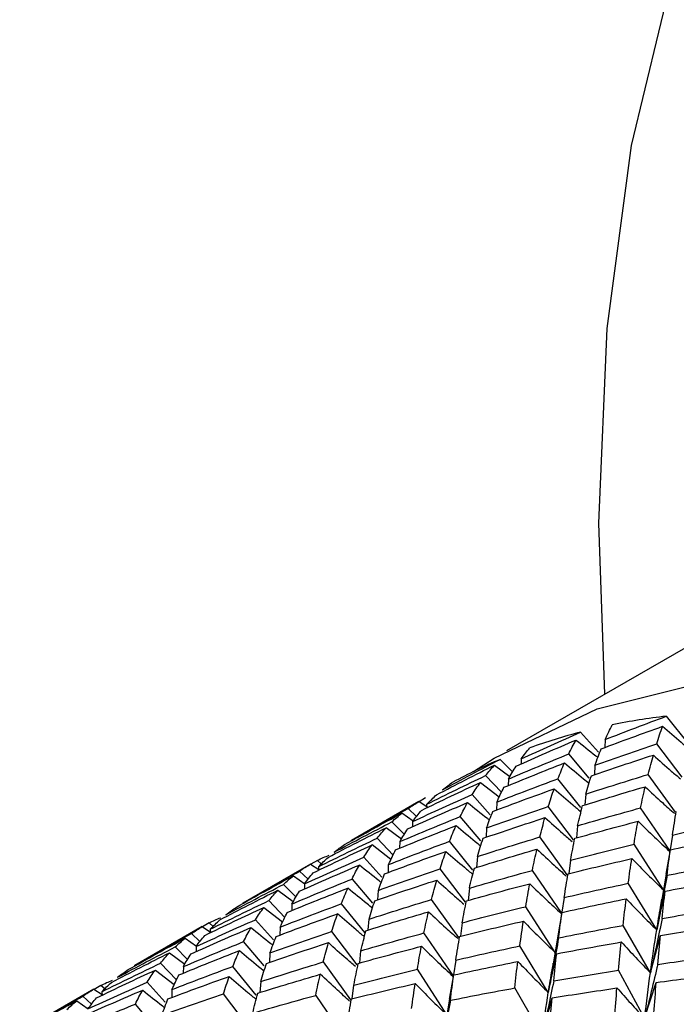
# Paper-space layout '_Isometric' of a CAD drawing. Units: inches. Extents: x -5.35 to 3.54, y -4.13 to 2.58.
# Drawn here: x -3.91 to -3.64, y 1.76 to 2.17 of the extents above; entities that cross this region are included whole.
import ezdxf

# ---------------------------------------------------------------- set-up
doc = ezdxf.new("R2010")
doc.units = ezdxf.units.IN
doc.header["$MEASUREMENT"] = 0

psp = doc.layouts.new('_Isometric')

# ---------------------------------------------------------------- linework, layer by layer
at = {"color": 7, "linetype": 'Continuous', "lineweight": 25}
for p, q in [((-3.2675394069, 2.1234346615), (-3.7129610013, 1.8662982484)), ((-3.646823641, 1.8806637625), (-3.6372660161, 1.8687741679)), ((-3.6822888531, 1.8740914813), (-3.6748430842, 1.865783771)), ((-3.672067785, 1.8710619188), (-3.6721873651, 1.8677402099)), ((-3.6402844, 1.8554700403), (-3.6507630739, 1.869228046)), ((-3.6786834702, 1.8549830993), (-3.6872161483, 1.8650381721)), ((-3.7179156035, 1.86041638), (-3.7115567739, 1.8557313998)), ((-3.7155778191, 1.8627964287), (-3.7104253108, 1.8576563529)), ((-3.7068825454, 1.8630097484), (-3.7068658764, 1.8609193228)), ((-3.6763322044, 1.8603529697), (-3.6765646557, 1.8564310276)), ((-3.7150658768, 1.8491711), (-3.7216259879, 1.8560959943)), ((-3.6429858873, 1.8408862975), (-3.6543035746, 1.856571045)), ((-3.7237641979, 1.8532641778), (-3.7159612585, 1.8472877008)), ((-3.712177163, 1.8546759343), (-3.7122160326, 1.8519619173)), ((-3.682126265, 1.8428928681), (-3.691675121, 1.8547715542)), ((-3.7197057197, 1.8399040096), (-3.7271403331, 1.848199273)), ((-3.6801490195, 1.8484396302), (-3.6805202729, 1.8439361957)), ((-3.7492226134, 1.8453648653), (-3.7772024633, 1.8292124418)), ((-3.7458607116, 1.8430550033), (-3.7492506091, 1.8453487011)), ((-3.7464371899, 1.8468645669), (-3.74910413, 1.8452495893)), ((-3.7458534786, 1.8428033077), (-3.7458954534, 1.8442639565)), ((-3.7169559434, 1.8451485366), (-3.717076864, 1.8418252783)), ((-3.685171049, 1.8295432386), (-3.6956572832, 1.8433111706)), ((-3.7516666074, 1.8372297535), (-3.7563218335, 1.8405122124)), ((-3.7537307129, 1.8424695677), (-3.7501834556, 1.8391302396)), ((-3.7235679061, 1.8290547066), (-3.7321103577, 1.8391212967)), ((-3.6453708735, 1.8250576081), (-3.6574384038, 1.842716853)), ((-3.7604292991, 1.8369042204), (-3.7552548784, 1.8317422851)), ((-3.7517548675, 1.8350049237), (-3.7517707038, 1.8370963661)), ((-3.6835109646, 1.8353445783), (-3.6840455671, 1.8302817359)), ((-3.7564169772, 1.8298223402), (-3.7627931888, 1.8345091015)), ((-3.7212097897, 1.8344456911), (-3.7214380348, 1.8305310593)), ((-3.6442451838, 1.8314584762), (-3.6451893289, 1.8253936301)), ((-3.7607955838, 1.8213274745), (-3.7686523563, 1.8273507956)), ((-3.7665201972, 1.8301791189), (-3.7599061318, 1.82319727)), ((-3.7570908464, 1.8260598665), (-3.7570547483, 1.8287686558)), ((-3.7269689761, 1.8169897514), (-3.736526601, 1.8288793459)), ((-3.6878307504, 1.8149849192), (-3.6991550546, 1.8306788368)), ((-3.6479072226, 1.8087435327), (-3.6601615939, 1.827691842)), ((-3.6468067537, 1.815315202), (-3.6451293821, 1.8253319603)), ((-3.7941001987, 1.8194575868), (-3.8220800486, 1.8033051633)), ((-3.7941281943, 1.8194414226), (-3.7907371788, 1.8171522733)), ((-3.7912886699, 1.8209723586), (-3.7939810545, 1.8193420939)), ((-3.7896410859, 1.8195114368), (-3.7912886699, 1.8209723586)), ((-3.7719918131, 1.8223070647), (-3.7645460442, 1.8139993544)), ((-3.7618914632, 1.8159243076), (-3.761770745, 1.8192775023)), ((-3.7249638211, 1.8225685959), (-3.7253332189, 1.818067219)), ((-3.6864448566, 1.8210735655), (-3.6871788853, 1.815456168)), ((-3.8012099919, 1.8145988302), (-3.7965134465, 1.8112841809)), ((-3.7950879209, 1.8132230189), (-3.7986249222, 1.8165526923)), ((-3.7907730387, 1.818356678), (-3.7907296394, 1.8168990528)), ((-3.72998736, 1.8036856238), (-3.7404660339, 1.8174436294)), ((-3.6901852001, 1.7991982267), (-3.7022471544, 1.8168493118)), ((-3.6468949737, 1.8153297824), (-3.6486261288, 1.8048009021)), ((-3.646423484, 1.8176405553), (-3.6479072226, 1.8087435327)), ((-3.8001282708, 1.8058719364), (-3.8052807791, 1.8110120121)), ((-3.7965855054, 1.8112253318), (-3.7965688363, 1.8091349063)), ((-3.7769191083, 1.8132537556), (-3.7683864302, 1.8031986828)), ((-3.6507591532, 1.7921867241), (-3.6625533387, 1.8114753258)), ((-3.8076185635, 1.8086319635), (-3.8012597339, 1.8039469832)), ((-3.7662652186, 1.8046871419), (-3.7660351644, 1.8085685531)), ((-3.7283363393, 1.8094674403), (-3.7288766665, 1.80439532)), ((-3.6507591532, 1.7921867241), (-3.6472967805, 1.808222745)), ((-3.8047688368, 1.7973866835), (-3.8113289479, 1.8043115777)), ((-3.801880123, 1.8028915178), (-3.8019189926, 1.8001775008)), ((-3.781378081, 1.8029871377), (-3.771829225, 1.7911084515)), ((-3.7326888473, 1.789101881), (-3.7440065346, 1.8047866285)), ((-3.6890705586, 1.8055813382), (-3.6900233795, 1.7994963765)), ((-3.8134671579, 1.8014797613), (-3.8056642184, 1.7955032842)), ((-3.6927587026, 1.7828513244), (-3.7050130739, 1.8017996337)), ((-3.6914649721, 1.7905770938), (-3.6899808621, 1.7994397521)), ((-3.8361401499, 1.7950801503), (-3.8388070902, 1.7934651727)), ((-3.834484912, 1.7936124417), (-3.8361401499, 1.7950801503)), ((-3.8094086797, 1.7881195931), (-3.8168432931, 1.7964148564)), ((-3.7702232387, 1.7921517774), (-3.7698519795, 1.7966552137)), ((-3.731333015, 1.7951601833), (-3.7320694233, 1.7895402381)), ((-3.8389255734, 1.7935804488), (-3.8669054233, 1.7774280252)), ((-3.8399188059, 1.7873763147), (-3.8434336729, 1.7906851512)), ((-3.8389535691, 1.7935642846), (-3.8355636696, 1.7912705786)), ((-3.8355984134, 1.79247954), (-3.8355564365, 1.7910188921)), ((-3.8066589034, 1.7933641201), (-3.806779544, 1.7900485561)), ((-3.7853602432, 1.7915267541), (-3.774874009, 1.7777588221)), ((-3.7350738334, 1.7732731916), (-3.7471413637, 1.7909324364)), ((-3.6915578492, 1.7905925947), (-3.6936283172, 1.7781703)), ((-3.6533829139, 1.7744567091), (-3.6646944626, 1.7940488862)), ((-3.8460247935, 1.7887277959), (-3.8413320214, 1.7854188526)), ((-3.813270866, 1.7772702901), (-3.8218133177, 1.7873368802)), ((-3.6533829139, 1.7744567091), (-3.6492425997, 1.7899097976)), ((-3.8524961488, 1.782724685), (-3.8461349836, 1.7780489682)), ((-3.8449961675, 1.7799961051), (-3.8501322591, 1.7851198039)), ((-3.8414736638, 1.7853119496), (-3.8414578246, 1.7832205084)), ((-3.8109127497, 1.7826612746), (-3.8111409948, 1.7787466428)), ((-3.7737485333, 1.7784973176), (-3.7732139246, 1.7835601618)), ((-3.6956533625, 1.7662698487), (-3.707447548, 1.7855584504)), ((-3.6956533625, 1.7662698487), (-3.6921909898, 1.7823058696)), ((-3.8496355256, 1.7714407572), (-3.8562231572, 1.7783947023)), ((-3.7888580146, 1.7788944202), (-3.7775337104, 1.7632005026)), ((-3.7339481438, 1.7796740597), (-3.7348922889, 1.7736092135)), ((-3.8583553163, 1.7755663791), (-3.8505200329, 1.7695595121)), ((-3.8467577083, 1.7769842393), (-3.8467938029, 1.7742754514)), ((-3.8166719361, 1.7652053348), (-3.826229561, 1.7770949294)), ((-3.7376101826, 1.7569591161), (-3.7498645539, 1.7759074255)), ((-3.6557735101, 1.7555872377), (-3.66658089, 1.7754456953)), ((-3.8542490042, 1.7622149379), (-3.8616947731, 1.7705226482)), ((-3.8146667811, 1.7707841794), (-3.8150361789, 1.7662828024)), ((-3.7365088402, 1.7635360014), (-3.7348323421, 1.7735475438)), ((-3.6557735101, 1.7555872377), (-3.6509631358, 1.770427978)), ((-3.8838031587, 1.7676731702), (-3.9117830086, 1.7515207467)), ((-3.8838311543, 1.7676570061), (-3.8804401387, 1.7653678568)), ((-3.8809916299, 1.7691879421), (-3.8836840145, 1.7675576774)), ((-3.8793440459, 1.7677270202), (-3.8809916299, 1.7691879421)), ((-3.8804759987, 1.7665722614), (-3.8804325994, 1.7651146363)), ((-3.851473705, 1.7674930858), (-3.8515944186, 1.7641398883)), ((-3.81969032, 1.7519012073), (-3.8301689939, 1.7656592129)), ((-3.7768818529, 1.7636717496), (-3.7761478166, 1.769289149)), ((-3.736126009, 1.765858747), (-3.7376101826, 1.7569591161)), ((-3.6982343939, 1.7485645008), (-3.7095459426, 1.7681566779)), ((-3.8909129519, 1.7628144136), (-3.8862164065, 1.7594997643)), ((-3.8847908808, 1.7614386024), (-3.8883278822, 1.7647682758)), ((-3.7919501144, 1.7650648953), (-3.7798881601, 1.7474138101)), ((-3.7365973535, 1.7635506308), (-3.7383325671, 1.7529970529)), ((-3.6982343939, 1.7485645008), (-3.6940940797, 1.7640175893)), ((-3.8580893902, 1.7514142662), (-3.8666220683, 1.761469339))]:
    psp.add_line(p, q, dxfattribs=at)
at = {"color": 7, "linetype": 'Continuous', "lineweight": 25, "flags": 128}
for points in [[(-3.6723141311, 1.8897631871), (-3.6747281542, 1.9606651504), (-3.6713246296, 2.0412067449), (-3.6611448786, 2.1170893163), (-3.6442810907, 2.1876256604), (-3.6208859869, 2.2521769891), (-3.5911714369, 2.3101587156), (-3.5554065403, 2.3610457484), (-3.5139151895, 2.4043772466), (-3.4670731366, 2.4397607935), (-3.4153045905, 2.4668759502), (-3.3590783752, 2.4854771577), (-3.2989036839, 2.4953959605), (-3.235325468, 2.4965425324), (-3.1689195017, 2.4889064899), (-3.1002871677, 2.4725569862)], [(-3.726599165, 1.8577755241), (-3.7180558995, 1.8632687179), (-3.6754669211, 1.8836735273), (-3.6285688113, 1.8954582454), (-3.5780199169, 1.8984574407), (-3.5245298334, 1.8926290109), (-3.4688494445, 1.8780547745), (-3.4117603807, 1.8549393218), (-3.3540640473, 1.823607143), (-3.2965703743, 1.7844980734), (-3.240086447, 1.7381611184), (-3.1854051758, 1.6852467475), (-3.133294166, 1.6264977622), (-3.0844849418, 1.5627388698), (-3.0396626778, 1.4948651051), (-2.9994565803, 1.4238292671), (-2.9644310549, 1.3506285432), (-2.935077783, 1.2762905112), (-2.9118088204, 1.2018587141), (-2.8949508121, 1.1283780111), (-2.8847404078, 1.0568799102), (-2.8813209391, 0.9883680881)]]:
    psp.add_lwpolyline(points, dxfattribs=at)
at = {"color": 7, "linetype": 'Continuous', "lineweight": 25}
for centre, radius, start, end in [((-3.6169399468, 1.6196116507), 0.2627569984849794, 96.5304536095, 101.4687717888), ((-3.6215975909, 1.6402410458), 0.2415977140716383, 104.5490028959, 109.7716588532), ((-3.6253174391, 1.6500635271), 0.2310892113294876, 112.9910125256, 118.3708536457)]:
    psp.add_arc(centre, radius, start, end, dxfattribs=at)
for points in [[(-3.672067785003603, 1.871061918842503), (-3.663676585144445, 1.874343899675537), (-3.655260287555563, 1.877545025790365), (-3.64682364103597, 1.880663762482986)], [(-3.673724461226858, 1.867174951956158), (-3.665291729469694, 1.870365574685842), (-3.656832774786984, 1.873476235195306), (-3.648352354548471, 1.876505393184305)], [(-3.672067785003607, 1.871061918842502), (-3.671134774186333, 1.87316269025787), (-3.670173613880416, 1.875183090285015), (-3.669184922341176, 1.877122238405163)], [(-3.650763073881023, 1.869228045990184), (-3.649984993465617, 1.871734227541919), (-3.649181251650788, 1.874160396664538), (-3.648352354548471, 1.876505393184305)], [(-3.706882545426999, 1.863009748380285), (-3.698712591379695, 1.866784324233912), (-3.690513146736473, 1.870478838878799), (-3.682288853074475, 1.874091481257723)], [(-3.708934757643648, 1.860014959500152), (-3.700718030126923, 1.863699255465645), (-3.692470665232592, 1.867304327085059), (-3.684197313166147, 1.870828357853439)], [(-3.706882545427006, 1.863009748380282), (-3.70572828879788, 1.864617924775057), (-3.704541670873651, 1.866146926413398), (-3.70332344775142, 1.86759614204779)], [(-3.68721614834898, 1.865038172129397), (-3.686239766516711, 1.867047876716188), (-3.685233278440529, 1.868978234113055), (-3.684197313166144, 1.870828357853441)], [(-3.676332204430693, 1.8603529696613), (-3.667835662560417, 1.863390325708526), (-3.659311030094718, 1.866349199980695), (-3.650763073881024, 1.869228045990184)], [(-3.712177163048365, 1.854675934330437), (-3.703887812356411, 1.858208457130021), (-3.695565920874348, 1.861663143905794), (-3.687216148348979, 1.865038172129398)], [(-3.67782135971481, 1.856010289236373), (-3.669289372260562, 1.858954111475334), (-3.66072816698722, 1.86182034516066), (-3.652142513602573, 1.8646074419376)], [(-3.676332204430694, 1.860352969661301), (-3.675491730988114, 1.862705757821741), (-3.674622310548993, 1.864980140782288), (-3.673724461226862, 1.867174951956155)], [(-3.654303574634194, 1.856571045045421), (-3.653609397188684, 1.8593279832952), (-3.652888905293679, 1.862007263763677), (-3.652142513602569, 1.8646074419376)], [(-3.741936527423913, 1.848140892707261), (-3.733962830697863, 1.852311320354885), (-3.725954346972679, 1.856403846197839), (-3.717915603520078, 1.860416380023989)], [(-3.739440181029322, 1.850257782975197), (-3.731518169640647, 1.85451671004542), (-3.723562542796813, 1.858696953580558), (-3.715577819075089, 1.862796428669052)], [(-3.721625987911206, 1.856095994250514), (-3.720423227809805, 1.857614424970223), (-3.719186177408287, 1.859054759341383), (-3.717915603520065, 1.860416380023995)], [(-3.714036402337689, 1.851230030134324), (-3.70570621607575, 1.854669742639362), (-3.697342340253905, 1.858032456809104), (-3.688949437498496, 1.861316348297505)], [(-3.712177163048366, 1.854675934330436), (-3.711129498427463, 1.856533555738518), (-3.710048482967785, 1.858313528475791), (-3.708934757643651, 1.860014959500149)], [(-3.691675121032496, 1.854771554212142), (-3.690797314908449, 1.857030977299271), (-3.689888579818836, 1.859212964835045), (-3.688949437498491, 1.861316348297506)], [(-3.745895453402273, 1.844263956500998), (-3.73784085069047, 1.848285272547478), (-3.729749516564777, 1.852229983821662), (-3.721625987911206, 1.856095994250514)], [(-3.680149019472646, 1.848439630240354), (-3.671563366087996, 1.851226727017295), (-3.662946627905916, 1.853937714737234), (-3.654303574634194, 1.85657104504542)], [(-3.680149019472645, 1.848439630240354), (-3.679402627781536, 1.851039808414279), (-3.678626602977797, 1.853563842917367), (-3.677821359714815, 1.85601028923637)], [(-3.748174927747934, 1.841703933776951), (-3.740074409443791, 1.845633869858178), (-3.73193598623926, 1.849487983824867), (-3.723764197921895, 1.853264177835285)], [(-3.739440181029329, 1.850257782975193), (-3.738037981741577, 1.851381608153369), (-3.736599499206974, 1.852428032624652), (-3.735125641157242, 1.853396707780392)], [(-3.727140333071, 1.848199272986879), (-3.726050047921191, 1.849964496936618), (-3.72492445468028, 1.851653096894844), (-3.723764197921891, 1.853264177835287)], [(-3.716955943368567, 1.84514853660026), (-3.708563040613154, 1.848432428088663), (-3.700134545625683, 1.851640708741305), (-3.691675121032496, 1.854771554212142)], [(-3.681467819125912, 1.843649502815852), (-3.672852871203167, 1.846341069016272), (-3.664205714119681, 1.848957417513984), (-3.655531114722885, 1.851497001821364)], [(-3.657438403751073, 1.84271685296937), (-3.656829400477511, 1.845719152615924), (-3.656193530638932, 1.848646441921081), (-3.655531114722876, 1.851497001821366)], [(-3.751770703791958, 1.837096366138045), (-3.74359891547459, 1.840872560148464), (-3.73538727863842, 1.844574228378654), (-3.727140333070999, 1.848199272986879)], [(-3.745895453402278, 1.844263956500997), (-3.74461304080123, 1.84563278466218), (-3.743293139255033, 1.846925304756042), (-3.74193652742392, 1.848140892707258)], [(-3.718618670562922, 1.841258076562651), (-3.710190945190478, 1.844446805068099), (-3.701726481695716, 1.847560758608613), (-3.693229939825445, 1.850598114655838)], [(-3.716955943368567, 1.84514853660026), (-3.716016801048222, 1.847251920062722), (-3.715043446792988, 1.849279474081394), (-3.714036402337699, 1.85123003013432)], [(-3.695657283217091, 1.843311170596676), (-3.694879664736205, 1.845815864266504), (-3.694070413268021, 1.848245326495398), (-3.693229939825441, 1.850598114655838)], [(-3.753828966979709, 1.834098084106647), (-3.745617117609268, 1.837780192761603), (-3.737364249135067, 1.841388556525391), (-3.729074898443118, 1.844921079324974)], [(-3.753730712911398, 1.842469567726631), (-3.752275220563916, 1.843505666567891), (-3.750781546491592, 1.844465495984498), (-3.749250609060974, 1.845348701134181)], [(-3.732110357685047, 1.83912129673589), (-3.731134555515836, 1.841129808191602), (-3.730122563064016, 1.843063457916893), (-3.729074898443113, 1.844921079324975)], [(-3.721209789707663, 1.834445691132835), (-3.712729369469149, 1.837474849121835), (-3.704210317237126, 1.840430614444768), (-3.69565728321709, 1.843311170596677)], [(-3.683510964605097, 1.835344578298363), (-3.682860019319256, 1.838187051038455), (-3.682178868036678, 1.840955930203823), (-3.681467819125912, 1.843649502815852)], [(-3.779977121153761, 1.827504499509552), (-3.772132389661069, 1.831915261579659), (-3.764245826409121, 1.836251954806654), (-3.756321833524218, 1.840512212430195)], [(-3.777230458943195, 1.829196277611176), (-3.769436374439486, 1.833696293387344), (-3.761601659362187, 1.838121511772435), (-3.753730712911397, 1.842469567726631)], [(-3.760429299071605, 1.836904220398214), (-3.75909930164249, 1.838182322389662), (-3.757729885715067, 1.839385195102875), (-3.756321833524215, 1.840512212430195)], [(-3.757054748325327, 1.828768655801974), (-3.748781396258881, 1.832292686570355), (-3.740465090288215, 1.835744263619036), (-3.732110357685046, 1.83912129673589)], [(-3.75177070379196, 1.837096366138044), (-3.750610447033571, 1.838707447078487), (-3.749411640161022, 1.840243601300211), (-3.748174927747938, 1.841703933776949)], [(-3.721209789707663, 1.834445691132835), (-3.720380892605345, 1.836790687652602), (-3.719517053241207, 1.839061961588689), (-3.718618670562929, 1.841258076562648)], [(-3.683510964605097, 1.835344578298363), (-3.674852592550107, 1.837876260067037), (-3.666160153142185, 1.840334198390787), (-3.657438403751074, 1.84271685296937)], [(-3.64424518383984, 1.831458476224461), (-3.643741719694109, 1.834797242531403), (-3.643212964419668, 1.838063133969124), (-3.642659153080398, 1.841254162668485)], [(-3.784328339394292, 1.824344400732951), (-3.776404346509383, 1.828604658356494), (-3.768436532359718, 1.832792053831697), (-3.760429299071599, 1.836904220398215)], [(-3.758887882334218, 1.825337821863479), (-3.750580397405288, 1.828765242187783), (-3.742228795722611, 1.832120985222231), (-3.733837595863456, 1.835402966055264)], [(-3.736526601029017, 1.8288793459413), (-3.735667071080441, 1.831127177693133), (-3.734770606680725, 1.833302194639898), (-3.733837595863451, 1.835402966055264)], [(-3.722672839711333, 1.83011808096553), (-3.714163673417861, 1.833049905479021), (-3.705614736977553, 1.83590916874137), (-3.697030671967533, 1.83869405969536)], [(-3.699155054630716, 1.830678836774579), (-3.698479044323586, 1.83342388826895), (-3.697770817633943, 1.836096198400947), (-3.697030671967529, 1.83869405969536)], [(-3.684656898217407, 1.830116122154093), (-3.67597543569481, 1.832550459315081), (-3.667258789194198, 1.834911939932887), (-3.658511707514564, 1.837199029303512)], [(-3.660161593906265, 1.82769184200407), (-3.659638873329151, 1.830933643154742), (-3.659088836511362, 1.834103366425735), (-3.658511707514562, 1.837199029303512)], [(-3.64424518383984, 1.831458476224462), (-3.635439330644739, 1.833493864426287), (-3.626604182727471, 1.835455749241482), (-3.61774458803692, 1.837342866969973)], [(-3.786830736759982, 1.822224017313752), (-3.778861773896519, 1.826391969041852), (-3.770847791508836, 1.830487785449051), (-3.762793188797031, 1.834509101495532)], [(-3.766520197247268, 1.830179118857009), (-3.765318151206265, 1.831696648107471), (-3.764075601398078, 1.833140273334348), (-3.76279318879703, 1.834509101495533)], [(-3.757054748325329, 1.828768655801974), (-3.756018783050945, 1.830618779542359), (-3.754943353898428, 1.832395642368494), (-3.753828966979714, 1.834098084106645)], [(-3.645129382121865, 1.825331960336907), (-3.636306319783904, 1.827270704782844), (-3.627452864295158, 1.829136888310153), (-3.618573855082453, 1.830929252963722)], [(-3.793026407744462, 1.815811725506106), (-3.784948454398519, 1.819729078316169), (-3.776822310334153, 1.823576219739421), (-3.768652356286844, 1.827350795593049)], [(-3.79077303867925, 1.818356677972529), (-3.782734295226641, 1.822369211798684), (-3.774648551581309, 1.826310811873074), (-3.766520197247269, 1.830179118857009)], [(-3.784328339394291, 1.824344400732951), (-3.782920287203437, 1.825471418060273), (-3.781469620378303, 1.826524993021691), (-3.779977121153765, 1.82750449950955)], [(-3.771991813067516, 1.822307064716038), (-3.770919930261345, 1.824060990781567), (-3.769806612915973, 1.825742619198274), (-3.768652356286845, 1.827350795593049)], [(-3.761770744996641, 1.81927750230082), (-3.753379545137485, 1.822559483133853), (-3.744963247548603, 1.825760609248682), (-3.736526601029014, 1.828879345941301)], [(-3.724963821100729, 1.822568595940911), (-3.716379756090709, 1.825353486894901), (-3.707775220791753, 1.828057319824496), (-3.699155054630713, 1.830678836774579)], [(-3.724963821100729, 1.822568595940911), (-3.724223675434315, 1.825166457235323), (-3.723459849886035, 1.827683337034567), (-3.722672839711336, 1.83011808096553)], [(-3.686444856647762, 1.821073565549063), (-3.685867727650963, 1.82416922842684), (-3.685271612162986, 1.827183890870627), (-3.684656898217411, 1.830116122154093)], [(-3.686444856647762, 1.821073565549064), (-3.677697774968129, 1.823360654919687), (-3.668935049797317, 1.825567074710289), (-3.660161593906261, 1.82769184200407)], [(-3.791288669902639, 1.820972358616471), (-3.789693551295858, 1.821774123120966), (-3.788055203784577, 1.82250262559933), (-3.786374561039702, 1.82315750223881)], [(-3.763427421219899, 1.815390535414473), (-3.754994689462737, 1.818581158144157), (-3.746535734780029, 1.821691818653621), (-3.738055314541516, 1.82472097664262)], [(-3.761770744996643, 1.819277502300821), (-3.76083773417937, 1.821378273716188), (-3.759876573873453, 1.823398673743332), (-3.758887882334215, 1.825337821863479)], [(-3.740466033874068, 1.817443629448499), (-3.739687953458662, 1.819949811000234), (-3.738884211643833, 1.822375980122852), (-3.738055314541516, 1.82472097664262)], [(-3.726276569782886, 1.817781961667675), (-3.717656504258215, 1.82047512675929), (-3.709014861493945, 1.823088182039472), (-3.700356489438958, 1.825619863808145)], [(-3.70224715440805, 1.816849311821193), (-3.70163778936372, 1.819853394946254), (-3.701007434724791, 1.822777391068054), (-3.70035648943895, 1.825619863808146)], [(-3.646507004215623, 1.814803789209278), (-3.646061802751903, 1.81839417680411), (-3.645602496252071, 1.821904136338393), (-3.645129382121869, 1.825331960336908)], [(-3.79863771763669, 1.808230542958468), (-3.790420990119963, 1.811914838923961), (-3.78217362522563, 1.815519910543377), (-3.773900273159183, 1.819043941311759)], [(-3.798624922247467, 1.816552692333122), (-3.797170294003676, 1.817588176058243), (-3.79567112514709, 1.818551294174215), (-3.794128194337942, 1.819441422605715)], [(-3.796585505420044, 1.8112253318386), (-3.788415551372739, 1.814999907692227), (-3.780216106729519, 1.818694422337113), (-3.771991813067519, 1.822307064716038)], [(-3.79077303867925, 1.818356677972529), (-3.789502464791028, 1.819718298655141), (-3.78818815446937, 1.821007707257734), (-3.786830736759986, 1.822224017313749)], [(-3.776919108342018, 1.813253755587715), (-3.775942726509749, 1.815263460174505), (-3.774936238433567, 1.817193817571373), (-3.773900273159182, 1.819043941311759)], [(-3.687467903737375, 1.815386621520308), (-3.678690600641203, 1.817582330524592), (-3.669896561868794, 1.819698373532422), (-3.661090708673694, 1.821733761734247)], [(-3.662553338693898, 1.811475325821796), (-3.662081818949008, 1.81497494579695), (-3.661594172819424, 1.818394995427304), (-3.661090708673694, 1.821733761734247)], [(-3.646507004215622, 1.814803789209278), (-3.63762799500291, 1.816596153862847), (-3.628738331718906, 1.818308826175024), (-3.619842982636669, 1.819941094463573)], [(-3.824828601150288, 1.801612291238706), (-3.81700628273185, 1.806010184527419), (-3.809132003277859, 1.810339903117728), (-3.801209991889178, 1.814598830187954)], [(-3.822108044220164, 1.803288999082711), (-3.814329664309951, 1.807779948441794), (-3.806500544335426, 1.812202053470738), (-3.798624922247467, 1.816552692333122)], [(-3.805280779068131, 1.811012012127367), (-3.803969326321688, 1.812279105483325), (-3.802612191176928, 1.813475005009779), (-3.801209991889174, 1.814598830187955)], [(-3.796585505420045, 1.8112253318386), (-3.795431248790918, 1.812833508233374), (-3.79424463086669, 1.814362509871714), (-3.79302640774446, 1.815811725506107)], [(-3.766035164423731, 1.808568553119618), (-3.757538622553457, 1.811605909166843), (-3.749013990087759, 1.814564783439011), (-3.740466033874068, 1.817443629448499)], [(-3.766035164423732, 1.808568553119618), (-3.765194690981151, 1.810921341280058), (-3.764325270542031, 1.813195724240606), (-3.7634274212199, 1.815390535414473)], [(-3.728336339321171, 1.809467440285143), (-3.727673923405114, 1.812318000185427), (-3.72698719655472, 1.815089988188779), (-3.726276569782888, 1.817781961667675)], [(-3.728336339321171, 1.809467440285144), (-3.719661739924371, 1.812007024592525), (-3.710963725829067, 1.81446807178843), (-3.702247154408049, 1.816849311821192)], [(-3.689070558555914, 1.805581338211242), (-3.688555711389293, 1.808928486495354), (-3.688021386287268, 1.812197487286202), (-3.687467903737375, 1.815386621520308)], [(-3.829143141022374, 1.798473366433507), (-3.821221129633696, 1.802732293503732), (-3.813265502789861, 1.806912537038871), (-3.805280779068133, 1.811012012127366)], [(-3.801880123041404, 1.802891517788753), (-3.793590772349449, 1.806424040588338), (-3.785268880867386, 1.809878727364111), (-3.776919108342017, 1.813253755587715)], [(-3.767524319707853, 1.804225872694688), (-3.758992332253603, 1.80716969493365), (-3.750431126980262, 1.810035928618976), (-3.741845473595614, 1.812823025395916)], [(-3.744006534627238, 1.804786628503735), (-3.743312357181727, 1.807543566753515), (-3.742591865286723, 1.810222847221993), (-3.741845473595613, 1.812823025395917)], [(-3.729508378213928, 1.804223913883251), (-3.720803992161788, 1.8066699531906), (-3.712075082399049, 1.809038404220307), (-3.703326509142646, 1.811327995004068)], [(-3.705013073902787, 1.801799633733226), (-3.704472277263461, 1.80505361678012), (-3.703909980962001, 1.808230310836965), (-3.703326509142645, 1.811327995004068)], [(-3.689070558555915, 1.805581338211242), (-3.68024839040968, 1.807624334134796), (-3.671407673577695, 1.809589328446427), (-3.662553338693897, 1.811475325821795)], [(-3.647296780465284, 1.808222744957237), (-3.638393532666495, 1.809924785366124), (-3.629478549785022, 1.811548191622025), (-3.620556808546707, 1.813092246004191)], [(-3.831639487416962, 1.796356476165573), (-3.823665790690904, 1.800526903813201), (-3.815657306965713, 1.80461942965616), (-3.807618563513103, 1.808631963482314)], [(-3.811328947904245, 1.804311577708832), (-3.810126187802844, 1.805830008428542), (-3.808889137401325, 1.807270342799702), (-3.807618563513102, 1.808631963482314)], [(-3.803739362330738, 1.799445613592636), (-3.795409176068792, 1.802885326097677), (-3.787045300246942, 1.806248040267422), (-3.778652397491528, 1.809531931755824)], [(-3.801880123041403, 1.802891517788753), (-3.800832458420502, 1.804749139196835), (-3.799751442960824, 1.80652911193411), (-3.79863771763669, 1.808230542958468)], [(-3.781378081025534, 1.802987137670459), (-3.780500274901487, 1.805246560757589), (-3.779591539811874, 1.807428548293362), (-3.778652397491528, 1.809531931755823)], [(-3.648536658428918, 1.796939822481187), (-3.648137768147356, 1.80077859645566), (-3.647724393084014, 1.804540235211279), (-3.647296780465287, 1.808222744957237)], [(-3.835598413395324, 1.792479539959308), (-3.827543810683517, 1.796500856005791), (-3.819452476557819, 1.800445567279977), (-3.811328947904244, 1.804311577708832)], [(-3.806658903361605, 1.793364120058577), (-3.798266000606192, 1.796648011546981), (-3.789837505618721, 1.799856292199622), (-3.781378081025534, 1.802987137670459)], [(-3.769851979465683, 1.796655213698672), (-3.761266326081035, 1.799442310475612), (-3.752649587898958, 1.80215329819555), (-3.744006534627238, 1.804786628503735)], [(-3.769851979465683, 1.796655213698672), (-3.769105587774574, 1.799255391872596), (-3.768329562970834, 1.801779426375685), (-3.767524319707853, 1.804225872694688)], [(-3.731333015012722, 1.795160183306822), (-3.730749543193367, 1.798257867473925), (-3.730141222879024, 1.801279684632633), (-3.729508378213933, 1.80422391388325)], [(-3.689980862118391, 1.799439752066064), (-3.681134792120201, 1.80138990420494), (-3.672269079162586, 1.803263058834407), (-3.663388656710508, 1.805058218664283)], [(-3.664694462633195, 1.794048886192729), (-3.664275631607156, 1.79779566086017), (-3.663840279334188, 1.801466103543295), (-3.663388656710507, 1.805058218664283)], [(-3.837877887740981, 1.789919517235265), (-3.829777369436834, 1.793849453316493), (-3.821638946232299, 1.797703567283185), (-3.813467157914929, 1.801479761293605)], [(-3.829143141022375, 1.798473366433507), (-3.827740941734621, 1.799597191611682), (-3.826302459200019, 1.800643616082966), (-3.824828601150286, 1.801612291238707)], [(-3.816843293064039, 1.796414856445196), (-3.815753007914229, 1.798180080394936), (-3.814627414673318, 1.799868680353162), (-3.813467157914929, 1.801479761293605)], [(-3.808321630555968, 1.789473660020964), (-3.799893905183519, 1.792662388526414), (-3.791429441688754, 1.79577634206693), (-3.782932899818479, 1.798813698114157)], [(-3.806658903361606, 1.793364120058577), (-3.80571976104126, 1.795467503521039), (-3.804746406786025, 1.797495057539711), (-3.803739362330737, 1.799445613592636)], [(-3.785360243210129, 1.791526754054992), (-3.784582624729243, 1.79403144772482), (-3.78377337326106, 1.796460909953716), (-3.782932899818479, 1.798813698114156)], [(-3.771170779118949, 1.791865086274169), (-3.762555831196205, 1.794556652474589), (-3.753908674112719, 1.797173000972301), (-3.745234074715922, 1.799712585279682)], [(-3.747141363744118, 1.790932436427684), (-3.746532360470556, 1.793934736074239), (-3.745896490631976, 1.796862025379397), (-3.74523407471592, 1.799712585279682)], [(-3.731333015012723, 1.795160183306821), (-3.722584441756319, 1.797449774090583), (-3.713809507980694, 1.799663348222153), (-3.705013073902787, 1.801799633733225)], [(-3.691395162580585, 1.788890406967037), (-3.690943539956904, 1.792482522088024), (-3.690472022837435, 1.795999635646974), (-3.689980862118392, 1.799439752066064)], [(-3.648536658428918, 1.796939822481187), (-3.639598533397623, 1.79849119271438), (-3.630646878775876, 1.7999656835957), (-3.621686680636977, 1.801362570728666)], [(-3.841473663785006, 1.785311949596358), (-3.833301875467636, 1.789088143606779), (-3.825090238631462, 1.792789811836969), (-3.816843293064038, 1.796414856445196)], [(-3.836140149899162, 1.795080150345627), (-3.834563733401671, 1.795871189059627), (-3.832937671204472, 1.796592716025779), (-3.831262719404662, 1.797244119996569)], [(-3.835598413395324, 1.792479539959309), (-3.834316000794276, 1.793848368120494), (-3.832996099248077, 1.795140888214357), (-3.831639487416963, 1.796356476165573)], [(-3.732362113073438, 1.789469746126801), (-3.723590020928752, 1.791664151572011), (-3.714790462096896, 1.793783487282227), (-3.705968293950664, 1.795826483205781)], [(-3.707447548029965, 1.785558450428288), (-3.706976308219183, 1.789055992732236), (-3.706483141117284, 1.792479334921669), (-3.705968293950662, 1.795826483205781)], [(-3.866933418936239, 1.77741186106949), (-3.859139334432529, 1.781911876845657), (-3.851304619355231, 1.786337095230749), (-3.843433672904442, 1.790685151184945)], [(-3.843531926972759, 1.782313667564959), (-3.835320077602312, 1.785995776219919), (-3.827067209128106, 1.789604139983708), (-3.818777858436151, 1.793136662783293)], [(-3.843433672904444, 1.790685151184944), (-3.841978180556961, 1.791721250026205), (-3.840484506484636, 1.792681079442812), (-3.838953569054017, 1.793564284592495)], [(-3.821813317678085, 1.787336880194209), (-3.820837515508875, 1.789345391649921), (-3.819825523057054, 1.791279041375211), (-3.818777858436153, 1.793136662783293)], [(-3.810912749700702, 1.782661274591152), (-3.802432329462187, 1.785690432580152), (-3.793913277230166, 1.788646197903084), (-3.78536024321013, 1.791526754054994)], [(-3.773213924598135, 1.783560161756679), (-3.772562979312293, 1.786402634496772), (-3.771881828029715, 1.78917151366214), (-3.771170779118949, 1.791865086274169)], [(-3.773213924598134, 1.783560161756679), (-3.764555552543147, 1.786091843525353), (-3.755863113135227, 1.788549781849102), (-3.747141363744118, 1.790932436427684)], [(-3.691395162580585, 1.788890406967036), (-3.682514740128505, 1.790685566796913), (-3.673612862324389, 1.792405392302205), (-3.664694462633194, 1.794048886192729)], [(-3.653382913884319, 1.774456709104885), (-3.652546789826518, 1.780559527779524), (-3.651671768423371, 1.786472253537297), (-3.650759153206418, 1.792186724129208)], [(-3.649242599686084, 1.789909797603313), (-3.640286638694068, 1.791369732337636), (-3.631316064991023, 1.792753846326913), (-3.62233586747134, 1.794061413160303)], [(-3.869680081146809, 1.775720082967864), (-3.861835349654114, 1.780130845037972), (-3.853948786402164, 1.78446753826497), (-3.846024793517258, 1.788727795888512)], [(-3.850132259064652, 1.785119803856525), (-3.848802261635535, 1.786397905847975), (-3.847432845708112, 1.787600778561189), (-3.846024793517258, 1.788727795888511)], [(-3.846757708318374, 1.776984239260289), (-3.838484356251926, 1.78050827002867), (-3.830168050281257, 1.783959847077353), (-3.821813317678085, 1.787336880194208)], [(-3.841473663785006, 1.785311949596358), (-3.840313407026616, 1.786923030536802), (-3.839114600154068, 1.788459184758526), (-3.837877887740981, 1.789919517235265)], [(-3.812375799704376, 1.778333664423845), (-3.803866633410903, 1.781265488937336), (-3.79531769697059, 1.784124752199687), (-3.786733631960567, 1.786909643153678)], [(-3.810912749700702, 1.782661274591151), (-3.810083852598384, 1.785006271110919), (-3.809220013234245, 1.787277545047005), (-3.808321630555967, 1.789473660020965)], [(-3.788858014623754, 1.778894420232893), (-3.788182004316623, 1.781639471727265), (-3.787473777626981, 1.784311781859264), (-3.786733631960567, 1.786909643153677)], [(-3.733948143832884, 1.779674059682776), (-3.733444679687154, 1.783012825989718), (-3.732915924412712, 1.78627871742744), (-3.732362113073443, 1.789469746126801)], [(-3.692190989801355, 1.782305869563729), (-3.683293027725506, 1.784006899497087), (-3.674372518854967, 1.785633597242531), (-3.665434393823677, 1.787184967475724)], [(-3.666580889973045, 1.775445695335158), (-3.666215513417365, 1.779432347881508), (-3.665833284105228, 1.783346193501252), (-3.665434393823666, 1.787184967475724)], [(-3.650342373341417, 1.777893601463056), (-3.64999052578534, 1.781973309580531), (-3.649623869411303, 1.785979463779669), (-3.649242599686084, 1.789909797603313)], [(-3.876533696753032, 1.770439600772064), (-3.868564733889565, 1.774607552500165), (-3.860550751501879, 1.778703368907367), (-3.852496148790072, 1.782724684953849)], [(-3.874031299387336, 1.772559984191265), (-3.86610730650243, 1.776820241814808), (-3.858139492352769, 1.781007637290009), (-3.850132259064652, 1.785119803856525)], [(-3.856223157240312, 1.778394702315325), (-3.855021111199308, 1.779912231565786), (-3.85377856139112, 1.781355856792664), (-3.852496148790072, 1.782724684953848)], [(-3.848590842327262, 1.773553405321793), (-3.840283357398328, 1.776980825646099), (-3.831931755715651, 1.780336568680548), (-3.82354055585649, 1.783618549513583)], [(-3.846757708318375, 1.776984239260288), (-3.84572174304399, 1.778834363000674), (-3.844646313891473, 1.780611225826809), (-3.843531926972758, 1.78231366756496)], [(-3.826229561022056, 1.777094929399615), (-3.825370031073479, 1.779342761151449), (-3.824473566673763, 1.781517778098214), (-3.823540555856489, 1.783618549513582)], [(-3.774359858210452, 1.778331705612408), (-3.765678395687855, 1.780766042773396), (-3.75696174918724, 1.783127523391203), (-3.748214667507607, 1.785414612761827)], [(-3.749864553899309, 1.775907425462385), (-3.749341833322195, 1.779149226613056), (-3.748791796504406, 1.78231894988405), (-3.748214667507607, 1.785414612761826)], [(-3.733948143832884, 1.779674059682776), (-3.725142290637782, 1.781709447884601), (-3.716307142720516, 1.783671332699797), (-3.707447548029965, 1.785558450428288)], [(-3.693414243705888, 1.771032543952721), (-3.693026667603376, 1.774862644079322), (-3.692618856438003, 1.778621172268972), (-3.692190989801356, 1.782305869563728)], [(-3.880475998672294, 1.766572261430843), (-3.872437255219685, 1.770584795256999), (-3.864351511574351, 1.774526395331389), (-3.856223157240311, 1.778394702315325)], [(-3.814666781093767, 1.770784179399227), (-3.806082716083747, 1.773569070353217), (-3.797478180784796, 1.776272903282811), (-3.788858014623757, 1.778894420232893)], [(-3.814666781093768, 1.770784179399228), (-3.813926635427355, 1.77338204069364), (-3.813162809879074, 1.775898920492882), (-3.812375799704374, 1.778333664423845)], [(-3.7761478166408, 1.769289149007379), (-3.775570687644001, 1.772384811885157), (-3.774974572156023, 1.775399474328942), (-3.77435985821045, 1.778331705612408)], [(-3.734832342114909, 1.773547543795222), (-3.72600927977694, 1.775486288241161), (-3.717155824288185, 1.777352471768472), (-3.708276815075471, 1.779144836422042)], [(-3.709545942629716, 1.768156677921888), (-3.709145115243785, 1.771890978077793), (-3.708722016539188, 1.77555444882721), (-3.708276815075468, 1.779144836422042)], [(-3.650342373341418, 1.777893601463056), (-3.641362175821734, 1.779201168296446), (-3.632365571674886, 1.780434667862728), (-3.623357549795266, 1.781593373751058)], [(-3.882729367737507, 1.76402730896442), (-3.874651414391564, 1.767944661774483), (-3.866525270327198, 1.771791803197736), (-3.85835531627989, 1.775566379051364)], [(-3.874031299387335, 1.772559984191265), (-3.872623247196481, 1.773687001518587), (-3.871172580371347, 1.774740576480006), (-3.869680081146808, 1.775720082967864)], [(-3.861694773060561, 1.770522648174353), (-3.86062289025439, 1.772276574239881), (-3.859509572909016, 1.773958202656588), (-3.858355316279889, 1.775566379051363)], [(-3.851473704989689, 1.767493085759133), (-3.843082505130529, 1.770775066592168), (-3.834666207541652, 1.773976192706995), (-3.826229561022058, 1.777094929399615)], [(-3.815979529775924, 1.765997545125991), (-3.80735946425125, 1.768690710217606), (-3.798717821486977, 1.771303765497789), (-3.790059449431987, 1.773835447266464)], [(-3.791950114401087, 1.765064895279508), (-3.791340749356757, 1.768068978404571), (-3.790710394717829, 1.770992974526371), (-3.790059449431987, 1.773835447266464)], [(-3.7761478166408, 1.769289149007379), (-3.767400734961169, 1.771576238378004), (-3.75863800979036, 1.773782658168603), (-3.749864553899306, 1.775907425462384)], [(-3.693414243705886, 1.771032543952721), (-3.684492502467566, 1.772576598334888), (-3.675546410805438, 1.774047978398883), (-3.666580889973045, 1.775445695335158)], [(-3.655773510138723, 1.75558723767469), (-3.655016263897145, 1.762060984367178), (-3.65421903794212, 1.768353890430247), (-3.653382913884319, 1.774456709104885)], [(-3.650963135806781, 1.770427978011265), (-3.641971536036715, 1.771643172561684), (-3.632962449339999, 1.77278535643746), (-3.623940861789934, 1.773853805242114)], [(-3.886288465413089, 1.759440915296915), (-3.878118511365783, 1.763215491150541), (-3.869919066722563, 1.766910005795428), (-3.861694773060563, 1.770522648174352)], [(-3.880991629895685, 1.769187942074785), (-3.879396511288904, 1.769989706579281), (-3.877758163777621, 1.770718209057646), (-3.876077521032746, 1.771373085697124)], [(-3.880475998672294, 1.766572261430843), (-3.879205424784072, 1.767933882113456), (-3.877891114462414, 1.769223290716049), (-3.876533696753031, 1.770439600772064)], [(-3.853130381212944, 1.763606118872788), (-3.844697649455779, 1.766796741602473), (-3.836238694773068, 1.769907402111937), (-3.827758274534554, 1.772936560100936)], [(-3.851473704989689, 1.767493085759133), (-3.850540694172416, 1.769593857174501), (-3.849579533866499, 1.771614257201645), (-3.84859084232726, 1.773553405321794)], [(-3.830168993867105, 1.765659212906815), (-3.829390913451699, 1.768165394458551), (-3.828587171636871, 1.770591563581169), (-3.827758274534553, 1.772936560100936)], [(-3.777170863730412, 1.763602204978624), (-3.768393560634243, 1.765797913982908), (-3.759599521861837, 1.767913956990737), (-3.750793668666737, 1.769949345192562)], [(-3.752256298686942, 1.759690909280111), (-3.751784778942052, 1.763190529255264), (-3.751297132812468, 1.766610578885619), (-3.750793668666737, 1.769949345192561)], [(-3.736209964208669, 1.763019372667594), (-3.735764762744948, 1.766609760262426), (-3.735305456245115, 1.770119719796708), (-3.734832342114913, 1.773547543795223)], [(-3.651920711672155, 1.757701381719109), (-3.651616548537985, 1.762014116571134), (-3.651297309124915, 1.766257156729144), (-3.650963135806781, 1.770427978011265)], [(-3.888340677629734, 1.756446126416782), (-3.880123950113007, 1.760130422382276), (-3.871876585218674, 1.763735494001692), (-3.863603233152227, 1.767259524770073)], [(-3.88832788224051, 1.764768275791437), (-3.886873253996719, 1.765803759516558), (-3.885374085140134, 1.766766877632531), (-3.883831154330987, 1.767657006064029)], [(-3.866622068335062, 1.76146933904603), (-3.865645686502793, 1.76347904363282), (-3.864639198426611, 1.765409401029687), (-3.863603233152225, 1.767259524770072)], [(-3.855738124416776, 1.756784136577931), (-3.8472415825465, 1.759821492625158), (-3.8387169500808, 1.762780366897327), (-3.830168993867105, 1.765659212906815)], [(-3.818039299314209, 1.757683023743459), (-3.817376883398153, 1.760533583643743), (-3.816690156547757, 1.763305571647096), (-3.815979529775925, 1.765997545125991)], [(-3.736209964208667, 1.763019372667594), (-3.727330954995954, 1.764811737321162), (-3.718441291711951, 1.766524409633339), (-3.709545942629713, 1.768156677921888)], [(-3.698234393880841, 1.748564500834044), (-3.697427524741661, 1.754645081880891), (-3.696566847194417, 1.76054993405244), (-3.695653362542485, 1.766269848735701)], [(-3.694094079682603, 1.764017589332471), (-3.68516119160311, 1.765466407460624), (-3.676202869397373, 1.766843548961418), (-3.667224025836302, 1.768148030918062)], [(-3.668209029791789, 1.755701165480217), (-3.667897771377417, 1.759919965775479), (-3.667569392951662, 1.764069760626303), (-3.667224025836301, 1.768148030918062)], [(-3.914531561143332, 1.74982787469702), (-3.906709242724893, 1.754225767985734), (-3.8988349632709, 1.758555486576044), (-3.890912951882219, 1.76281441364627)], [(-3.911811004213208, 1.751504582541025), (-3.904032624302995, 1.755995531900109), (-3.89620350432847, 1.760417636929053), (-3.88832788224051, 1.764768275791436)], [(-3.894983739061175, 1.759227595585682), (-3.893672286314732, 1.76049468894164), (-3.892315151169973, 1.761690588468094), (-3.890912951882219, 1.76281441364627)], [(-3.88628846541309, 1.759440915296915), (-3.885134208783962, 1.761049091691688), (-3.883947590859735, 1.762578093330029), (-3.882729367737504, 1.764027308964421)], [(-3.855738124416776, 1.756784136577931), (-3.854897650974196, 1.759136924738372), (-3.854028230535075, 1.76141130769892), (-3.853130381212944, 1.763606118872788)], [(-3.81803929931421, 1.757683023743458), (-3.80936469991741, 1.760222608050841), (-3.800666685822105, 1.762683655246747), (-3.791950114401086, 1.765064895279508)], [(-3.778773518548952, 1.753796921669558), (-3.778258671382331, 1.75714406995367), (-3.777724346280304, 1.760413070744517), (-3.777170863730412, 1.763602204978624)], [(-3.695157174969501, 1.752022567163611), (-3.69481180785414, 1.75610083745537), (-3.694457368071286, 1.760099839016171), (-3.694094079682607, 1.764017589332473)], [(-3.891583083034449, 1.751107101247068), (-3.883293732342494, 1.754639624046653), (-3.874971840860431, 1.758094310822425), (-3.866622068335062, 1.76146933904603)]]:
    psp.add_open_spline(points, degree=3, dxfattribs=at)
for points, knots in [([(-3.648352354548472, 1.876505393184305), (-3.645808859643791, 1.874287484949653), (-3.642124749903831, 1.871074969243574), (-3.638389284192391, 1.867962381805296), (-3.637232769346773, 1.866998712517788)], [0, 0, 0, 0, 0.6903960750929421, 1, 1, 1, 1]), ([(-3.684197313166147, 1.870828357853442), (-3.681484203869015, 1.868632857931424), (-3.678473902499249, 1.866196864501467), (-3.675426772611857, 1.863837020552552), (-3.675125944642966, 1.863604044903896)], [0, 0, 0, 0, 0.9012749767785431, 1, 1, 1, 1]), ([(-3.652142513602576, 1.864607441937609), (-3.649684790907721, 1.862386660326169), (-3.645976283191915, 1.859035677825831), (-3.642211887210598, 1.855790304607336), (-3.640942252503815, 1.854695723034325)], [0, 0, 0, 0, 0.6627255174311061, 1, 1, 1, 1]), ([(-3.688949437498499, 1.861316348297514), (-3.686316536317372, 1.859108575957525), (-3.682950298795353, 1.856285877504495), (-3.679539721195251, 1.853552393606517), (-3.678796725348634, 1.852956902923961)], [0, 0, 0, 0, 0.7821495553727943, 1, 1, 1, 1]), ([(-3.655531114722888, 1.851497001821371), (-3.653163297045329, 1.849278702406228), (-3.649148800367696, 1.845517705216078), (-3.645068734945, 1.841876704168549), (-3.643395160748782, 1.840383226792513)], [0, 0, 0, 0, 0.5898168233022278, 1, 1, 1, 1]), ([(-3.693229939825449, 1.850598114655846), (-3.690682560896562, 1.848381721510592), (-3.687000436710157, 1.845178022714872), (-3.68326594316268, 1.842076542937277), (-3.682115058882927, 1.841120738816952)], [0, 0, 0, 0, 0.6918231976784023, 1, 1, 1, 1]), ([(-3.729074898443123, 1.844921079324982), (-3.726357922778858, 1.842726976327283), (-3.723348492260323, 1.840296700410966), (-3.720301504692398, 1.837944346478487), (-3.720005400064079, 1.837715745976738)], [0, 0, 0, 0, 0.9028205328320182, 1, 1, 1, 1]), ([(-3.733837595863458, 1.835402966055273), (-3.731206123363053, 1.833193832632987), (-3.72782886481665, 1.830358608350992), (-3.724406139582841, 1.82761479608163), (-3.723650313316188, 1.827008891358848)], [0, 0, 0, 0, 0.7791741331770078, 1, 1, 1, 1]), ([(-3.697030671967533, 1.838694059695362), (-3.694574402832363, 1.836471913816896), (-3.690865225825746, 1.833116283002775), (-3.687098918305777, 1.82986853425885), (-3.685826712549717, 1.828771490370546)], [0, 0, 0, 0, 0.6622140520086819, 1, 1, 1, 1]), ([(-3.658511707514564, 1.837199029303514), (-3.656238434181769, 1.8349872427414), (-3.651934700414723, 1.830799914990028), (-3.647554575165992, 1.826747653496254), (-3.645488073961221, 1.824835835275677)], [0, 0, 0, 0, 0.5282095631009057, 1, 1, 1, 1]), ([(-3.738055314541517, 1.824720976642621), (-3.735511819636837, 1.822503068407968), (-3.731827709896876, 1.819290552701888), (-3.728092244185435, 1.81617796526361), (-3.726935729339818, 1.815214295976103)], [0, 0, 0, 0, 0.6903960750928568, 1, 1, 1, 1]), ([(-3.700356489438959, 1.82561986380815), (-3.697992562358098, 1.82339996622635), (-3.693982385937676, 1.819634122089123), (-3.689908023750046, 1.815985409321699), (-3.688235425001928, 1.814487547294224)], [0, 0, 0, 0, 0.5894820658815512, 1, 1, 1, 1]), ([(-3.76480076967486, 1.811797789460561), (-3.765110398978226, 1.812037571392345), (-3.768166947328453, 1.814404611785615), (-3.771186553782695, 1.81684803638664), (-3.773900273159183, 1.819043941311759)], [0, 0, 0, 0, 0.1013003126033771, 1, 1, 1, 1]), ([(-3.661090708673694, 1.821733761734248), (-3.658920526952199, 1.819523623182208), (-3.656736947168254, 1.817335580574718), (-3.654539983512036, 1.815170526133987), (-3.652342554588221, 1.813005013183315), (-3.65013161866847, 1.810862382855011), (-3.647907222582594, 1.808743532656352)], [0, 0, 0, 0, 0.000292183581489, 0.000292183581489, 0.000292183581489, 0.0005844292929245, 0.0005844292929245, 0.0005844292929245, 0.0005844292929245]), ([(-3.646507004215612, 1.814803789209294), (-3.64717448799706, 1.811028227068875), (-3.647862258653453, 1.80725548118569), (-3.648570715896076, 1.803486260279942), (-3.64927933335384, 1.799716186977998), (-3.650008687444168, 1.795949425382322), (-3.650759153206417, 1.792186724129208)], [4e-16, 4e-16, 4e-16, 4e-16, 0.0002923219232608, 0.0002923219232608, 0.0002923219232608, 0.000584710230965, 0.000584710230965, 0.000584710230965, 0.000584710230965]), ([(-3.741845473595614, 1.812823025395917), (-3.739387750900762, 1.81060224378448), (-3.735679243184957, 1.807251261284142), (-3.73191484720364, 1.804005888065648), (-3.730645212496857, 1.802911306492637)], [0, 0, 0, 0, 0.6627255174306952, 1, 1, 1, 1]), ([(-3.703326509142647, 1.811327995004069), (-3.701051790372567, 1.809117512142179), (-3.696747670279874, 1.804934936333006), (-3.692368798212452, 1.800884611148747), (-3.690304151182679, 1.798974874638399)], [0, 0, 0, 0, 0.5284979789350212, 1, 1, 1, 1]), ([(-3.76847036227639, 1.801148891336902), (-3.76922256766835, 1.801751742232828), (-3.772642964531109, 1.804493000584835), (-3.776018894142164, 1.807323729716893), (-3.778652397491528, 1.809531931755824)], [0, 0, 0, 0, 0.2199175774457226, 1, 1, 1, 1]), ([(-3.663388656710508, 1.805058218664285), (-3.661311953001208, 1.802867420628334), (-3.659221290086437, 1.800698935267643), (-3.657116659161325, 1.798553669248109), (-3.655011571724919, 1.796407937903204), (-3.652892394951739, 1.794285318980375), (-3.650759153206422, 1.792186724129212)], [0, 0, 0, 0, 0.0002923792789718, 0.0002923792789718, 0.0002923792789718, 0.000584822237416, 0.000584822237416, 0.000584822237416, 0.000584822237416]), ([(-3.650759153206418, 1.792186724129208), (-3.650243715000796, 1.795366860192761), (-3.649537466718569, 1.799724250870523), (-3.648787089792586, 1.803858144055257), (-3.64858435729421, 1.804975015409303)], [0, 0, 0, 0, 0.7298257830731334, 1, 1, 1, 1]), ([(-3.771797177715862, 1.789318917575845), (-3.772954450423321, 1.790280006813036), (-3.776695926225446, 1.793387219228445), (-3.780384935129876, 1.796596841432305), (-3.782932899818479, 1.798813698114156)], [0, 0, 0, 0, 0.3093091519667707, 1, 1, 1, 1]), ([(-3.745234074715921, 1.799712585279683), (-3.742866257038367, 1.797494285864541), (-3.73885176036074, 1.793733288674391), (-3.734771694938043, 1.790092287626863), (-3.733098120741825, 1.788598810250827)], [0, 0, 0, 0, 0.5898168233018926, 1, 1, 1, 1]), ([(-3.705968293950664, 1.795826483205782), (-3.703794374480979, 1.793617741509638), (-3.701606754919968, 1.791431633939339), (-3.699405453204639, 1.789269091156274), (-3.69720366346108, 1.787106068937829), (-3.694988062273227, 1.784966501412134), (-3.692758702579116, 1.78285132438551)], [0, 0, 0, 0, 0.0002924254870582, 0.0002924254870582, 0.0002924254870582, 0.0005849160731261, 0.0005849160731261, 0.0005849160731261, 0.0005849160731261]), ([(-3.648536658428914, 1.796939822481209), (-3.649304413510272, 1.793186809186957), (-3.650091846678843, 1.789436506845362), (-3.650899322021564, 1.785689604472771), (-3.651706976381435, 1.781941871412538), (-3.652534727209861, 1.778197330454949), (-3.653382913884319, 1.774456709104885)], [6e-16, 6e-16, 6e-16, 6e-16, 0.0002924254870585, 0.0002924254870585, 0.0002924254870585, 0.0005849160731266, 0.0005849160731266, 0.0005849160731266, 0.0005849160731266]), ([(-3.818777858436153, 1.793136662783293), (-3.816060882771891, 1.790942559785596), (-3.813051452253359, 1.788512283869279), (-3.810004464685436, 1.786159929936802), (-3.809708360057118, 1.785931329435055)], [0, 0, 0, 0, 0.9028205328322946, 1, 1, 1, 1]), ([(-3.775529681382091, 1.77698706974786), (-3.776801317389648, 1.778083620931154), (-3.780567624809152, 1.781331365437418), (-3.784276801777846, 1.78468699229967), (-3.786733631960567, 1.786909643153677)], [0, 0, 0, 0, 0.3376346819093734, 1, 1, 1, 1]), ([(-3.691395162580575, 1.788890406967082), (-3.692064499762103, 1.785114353267965), (-3.692753714417737, 1.781341078744771), (-3.693463189684899, 1.777571263799928), (-3.694172818842925, 1.773800631152048), (-3.694902756466316, 1.770033253497748), (-3.695653362542484, 1.76626984873571)], [1.2e-15, 1.2e-15, 1.2e-15, 1.2e-15, 0.0002923792789723, 0.0002923792789723, 0.0002923792789723, 0.000584822237417, 0.000584822237417, 0.000584822237417, 0.000584822237417]), ([(-3.665434393823679, 1.787184967475731), (-3.663455192713988, 1.785017738236211), (-3.661461463711063, 1.782872966641539), (-3.659453171851228, 1.78075157207508), (-3.657444434753414, 1.778629707195793), (-3.655421015893706, 1.776531111464235), (-3.653382913884321, 1.774456709104887)], [0, 0, 0, 0, 0.0002924254870583, 0.0002924254870583, 0.0002924254870583, 0.0005849160731263, 0.0005849160731263, 0.0005849160731263, 0.0005849160731263]), ([(-3.823540555856489, 1.783618549513582), (-3.820909083356082, 1.781409416091298), (-3.817531824809684, 1.778574191809306), (-3.814109099575878, 1.775830379539946), (-3.813353273309227, 1.775224474817166)], [0, 0, 0, 0, 0.7791741331773047, 1, 1, 1, 1]), ([(-3.748214667507607, 1.785414612761827), (-3.745941394174813, 1.783202826199715), (-3.741637660407767, 1.779015498448342), (-3.737257535159036, 1.774963236954568), (-3.735191033954265, 1.773051418733992)], [0, 0, 0, 0, 0.5282095631009226, 1, 1, 1, 1]), ([(-3.708276815075471, 1.779144836422043), (-3.706201724623226, 1.77695252868622), (-3.704112379088643, 1.774782977855115), (-3.70200876882291, 1.772637128967498), (-3.699904682833033, 1.770490794803619), (-3.697786205512043, 1.768368051287791), (-3.695653362542485, 1.7662698487357)], [0, 0, 0, 0, 0.0002923219232607, 0.0002923219232607, 0.0002923219232607, 0.0005847102309646, 0.0005847102309646, 0.0005847102309646, 0.0005847102309646]), ([(-3.695653362542485, 1.766269848735701), (-3.695137023694047, 1.769453096770545), (-3.694470100338224, 1.773564703844524), (-3.693747238999627, 1.777468579868788), (-3.693584024264938, 1.77835003535069)], [0, 0, 0, 0, 0.7742101756247288, 1, 1, 1, 1]), ([(-3.650342373341381, 1.777893601463097), (-3.651208902278413, 1.77417036949479), (-3.652094479457277, 1.77044969457606), (-3.652999435566114, 1.766732243059753), (-3.653904587967175, 1.763013985198457), (-3.654829177446607, 1.759298748912417), (-3.655773510138723, 1.75558723767469)], [1.2e-15, 1.2e-15, 1.2e-15, 1.2e-15, 0.0002923792789725, 0.0002923792789725, 0.0002923792789725, 0.0005848222374173, 0.0005848222374173, 0.0005848222374173, 0.0005848222374173]), ([(-3.777938390971687, 1.762703129396833), (-3.779610476575344, 1.764200529741537), (-3.783684839441637, 1.767849237886078), (-3.787695016588237, 1.771615077692486), (-3.790059449431988, 1.773835447266464)], [0, 0, 0, 0, 0.4103919210267377, 1, 1, 1, 1]), ([(-3.827758274534554, 1.772936560100936), (-3.825214779629873, 1.770718651866285), (-3.821530669889912, 1.767506136160205), (-3.817795204178473, 1.764393548721926), (-3.816638689332856, 1.763429879434419)], [0, 0, 0, 0, 0.6903960750928327, 0.9999999999999999, 0.9999999999999999, 0.9999999999999999, 0.9999999999999999]), ([(-3.750793668666738, 1.769949345192562), (-3.748623486945244, 1.767739206640523), (-3.746439907161299, 1.765551164033034), (-3.74424294350508, 1.763386109592302), (-3.742045514581265, 1.76122059664163), (-3.739834578661513, 1.759077966313326), (-3.737610182575638, 1.756959116114667)], [0, 0, 0, 0, 0.000292183581489, 0.000292183581489, 0.000292183581489, 0.0005844292929245, 0.0005844292929245, 0.0005844292929245, 0.0005844292929245]), ([(-3.693414243705887, 1.771032543952723), (-3.694178569941383, 1.767282237176325), (-3.694962124533853, 1.763534553320217), (-3.695765258833809, 1.759790149955421), (-3.696568563219587, 1.756044953610029), (-3.697391498733289, 1.752302839298144), (-3.698234393880841, 1.748564500834044)], [1e-16, 1e-16, 1e-16, 1e-16, 0.000292183581489, 0.000292183581489, 0.000292183581489, 0.0005844292929245, 0.0005844292929245, 0.0005844292929245, 0.0005844292929245]), ([(-3.863603233152227, 1.767259524770074), (-3.860890123855095, 1.765064024848056), (-3.857879822485328, 1.762628031418097), (-3.854832692597939, 1.760268187469182), (-3.854531864629048, 1.760035211820527)], [0, 0, 0, 0, 0.9012749767784973, 1, 1, 1, 1]), ([(-3.667224025836302, 1.768148030918062), (-3.665346160786961, 1.766008553926176), (-3.663453195516687, 1.763891607451836), (-3.661545065723449, 1.761798121893867), (-3.659636504413296, 1.75970416290142), (-3.657712662706456, 1.75763355640314), (-3.655773510138723, 1.75558723767469)], [0, 0, 0, 0, 0.0002923219232606, 0.0002923219232606, 0.0002923219232606, 0.0005847102309646, 0.0005847102309646, 0.0005847102309646, 0.0005847102309646]), ([(-3.736209964208662, 1.763019372667621), (-3.736877447990111, 1.7592438105272), (-3.737565218646495, 1.755471064644011), (-3.738273675889119, 1.751701843738261), (-3.738982293346883, 1.747931770436316), (-3.739711647437213, 1.744165008840638), (-3.740462113199461, 1.740402307587523)], [7e-16, 7e-16, 7e-16, 7e-16, 0.000292321923261, 0.000292321923261, 0.000292321923261, 0.0005847102309653, 0.0005847102309653, 0.0005847102309653, 0.0005847102309653])]:
    psp.add_open_spline(points, degree=3, knots=knots, dxfattribs=at)

doc.saveas('drawing.dxf')
